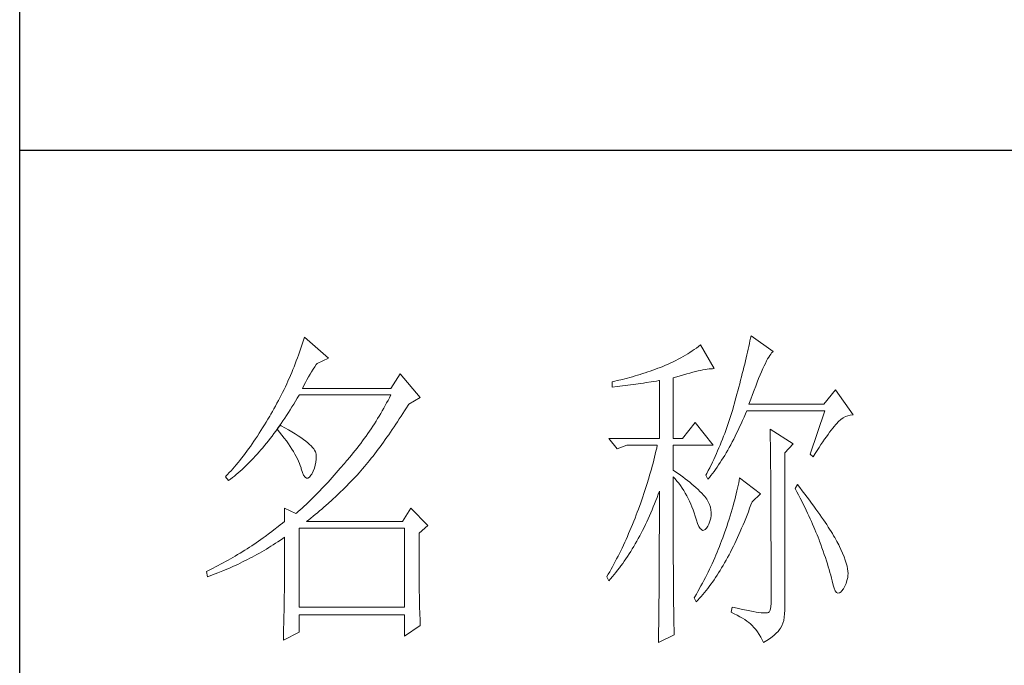
# Model space of a CAD drawing. Units: millimetres. Extents: x 11893 to 15993, y 25392 to 35193.
# Drawn here: x 15613 to 15758, y 33622 to 33717 of the extents above; entities that cross this region are included whole.
import ezdxf

# ---------------------------------------------------------------- set-up
doc = ezdxf.new("R2010")
doc.units = ezdxf.units.MM
doc.layers.add('轮廓线', color=7, linetype='Continuous', lineweight=25)

# ---------------------------------------------------------------- blocks, each defined once
blk = doc.blocks.new('文字')
at = {"layer": '轮廓线', "color": 7, "lineweight": 0}
for p, q in [((3761.8, 1345.91), (3761.66, 1345.47)), ((3761.94, 1346.36), (3761.8, 1345.91)), ((3762.08, 1346.8), (3761.94, 1346.36)), ((3765.65, 1343.69), (3762.08, 1346.8)), ((3827.76, 1345.83), (3827.67, 1345.42)), ((3827.84, 1346.23), (3827.76, 1345.83)), ((3827.92, 1346.62), (3827.84, 1346.23)), ((3828, 1347), (3827.92, 1346.62)), ((3831.26, 1344.66), (3828, 1347)), ((3761.51, 1345.03), (3761.2, 1344.15)), ((3761.66, 1345.47), (3761.51, 1345.03)), ((3818.65, 1344.33), (3818.31, 1344.12)), ((3818.98, 1344.53), (3818.65, 1344.33)), ((3819.3, 1344.75), (3818.98, 1344.53)), ((3819.62, 1344.96), (3819.3, 1344.75)), ((3819.93, 1345.18), (3819.62, 1344.96)), ((3820.24, 1345.41), (3819.93, 1345.18)), ((3820.54, 1345.64), (3820.24, 1345.41)), ((3822.56, 1342.14), (3820.54, 1345.64)), ((3827.48, 1344.59), (3827.38, 1344.16)), ((3827.58, 1345.01), (3827.48, 1344.59)), ((3827.67, 1345.42), (3827.58, 1345.01)), ((3830.9, 1344.28), (3831.03, 1344.45)), ((3831.03, 1344.45), (3831.16, 1344.58)), ((3831.16, 1344.58), (3831.26, 1344.66)), ((3760.88, 1343.28), (3760.72, 1342.85)), ((3761.05, 1343.71), (3760.88, 1343.28)), ((3761.2, 1344.15), (3761.05, 1343.71)), ((3763.83, 1342.75), (3763.94, 1342.91)), ((3763.94, 1342.91), (3765.65, 1343.69)), ((3816.14, 1342.98), (3815.75, 1342.81)), ((3816.52, 1343.16), (3816.14, 1342.98)), ((3816.89, 1343.34), (3816.52, 1343.16)), ((3817.25, 1343.53), (3816.89, 1343.34)), ((3817.61, 1343.72), (3817.25, 1343.53)), ((3817.96, 1343.92), (3817.61, 1343.72)), ((3818.31, 1344.12), (3817.96, 1343.92)), ((3827.17, 1343.27), (3827.06, 1342.82)), ((3827.28, 1343.72), (3827.17, 1343.27)), ((3827.38, 1344.16), (3827.28, 1343.72)), ((3829.93, 1342.55), (3830.11, 1342.92)), ((3830.11, 1342.92), (3830.28, 1343.27)), ((3830.28, 1343.27), (3830.45, 1343.57)), ((3830.45, 1343.57), (3830.6, 1343.84)), ((3830.6, 1343.84), (3830.75, 1344.08)), ((3830.75, 1344.08), (3830.9, 1344.28)), ((3760.2, 1341.57), (3760.02, 1341.14)), ((3760.38, 1341.99), (3760.2, 1341.57)), ((3760.55, 1342.42), (3760.38, 1341.99)), ((3760.72, 1342.85), (3760.55, 1342.42)), ((3762.91, 1341.31), (3763.14, 1341.69)), ((3763.14, 1341.69), (3763.37, 1342.05)), ((3763.37, 1342.05), (3763.6, 1342.41)), ((3763.6, 1342.41), (3763.83, 1342.75)), ((3812.38, 1341.53), (3812, 1341.41)), ((3812.75, 1341.66), (3812.38, 1341.53)), ((3813.13, 1341.79), (3812.75, 1341.66)), ((3813.5, 1341.92), (3813.13, 1341.79)), ((3813.88, 1342.05), (3813.5, 1341.92)), ((3814.25, 1342.19), (3813.88, 1342.05)), ((3814.63, 1342.33), (3814.25, 1342.19)), ((3814.97, 1342.47), (3814.63, 1342.33)), ((3815.36, 1342.64), (3814.97, 1342.47)), ((3815.75, 1342.81), (3815.36, 1342.64)), ((3818.5, 1341.37), (3818.96, 1341.49)), ((3818.96, 1341.49), (3819.39, 1341.61)), ((3819.39, 1341.61), (3819.8, 1341.71)), ((3819.8, 1341.71), (3820.19, 1341.8)), ((3820.19, 1341.8), (3820.56, 1341.88)), ((3820.56, 1341.88), (3820.9, 1341.95)), ((3820.9, 1341.95), (3821.23, 1342.01)), ((3821.23, 1342.01), (3821.54, 1342.05)), ((3821.54, 1342.05), (3821.82, 1342.09)), ((3821.82, 1342.09), (3822.09, 1342.11)), ((3822.09, 1342.11), (3822.33, 1342.13)), ((3822.33, 1342.13), (3822.56, 1342.14)), ((3826.83, 1341.88), (3826.71, 1341.4)), ((3826.95, 1342.35), (3826.83, 1341.88)), ((3827.06, 1342.82), (3826.95, 1342.35)), ((3829.34, 1341.22), (3829.54, 1341.69)), ((3829.54, 1341.69), (3829.74, 1342.14)), ((3829.74, 1342.14), (3829.93, 1342.55)), ((3759.65, 1340.3), (3759.46, 1339.88)), ((3760.02, 1341.14), (3759.65, 1340.3)), ((3761.99, 1339.67), (3762.22, 1340.09)), ((3762.22, 1340.09), (3762.45, 1340.51)), ((3762.45, 1340.51), (3762.68, 1340.92)), ((3762.68, 1340.92), (3762.91, 1341.31)), ((3776.22, 1341.36), (3774.83, 1339.22)), ((3779.18, 1337.86), (3776.22, 1341.36)), ((3807.5, 1340.2), (3807.48, 1340.19)), ((3807.48, 1340.19), (3807.48, 1339.41)), ((3807.87, 1340.28), (3807.5, 1340.2)), ((3808.24, 1340.37), (3807.87, 1340.28)), ((3809, 1340.55), (3808.24, 1340.37)), ((3809.37, 1340.65), (3809, 1340.55)), ((3809.75, 1340.75), (3809.37, 1340.65)), ((3810.12, 1340.85), (3809.75, 1340.75)), ((3810.5, 1340.95), (3810.12, 1340.85)), ((3810.87, 1341.06), (3810.5, 1340.95)), ((3811.25, 1341.18), (3810.87, 1341.06)), ((3811.63, 1341.29), (3811.25, 1341.18)), ((3812, 1341.41), (3811.63, 1341.29)), ((3811.74, 1339.96), (3812.12, 1340.01)), ((3812.12, 1340.01), (3812.5, 1340.07)), ((3812.5, 1340.07), (3813.26, 1340.19)), ((3813.26, 1340.19), (3813.64, 1340.25)), ((3813.64, 1340.25), (3814.02, 1340.31)), ((3814.02, 1340.31), (3814.39, 1340.37)), ((3814.39, 1340.37), (3814.47, 1340.39)), ((3814.47, 1340.39), (3814.47, 1331.83)), ((3816.49, 1340.78), (3817.03, 1340.94)), ((3816.49, 1331.83), (3816.49, 1340.78)), ((3817.03, 1340.94), (3817.54, 1341.1)), ((3817.54, 1341.1), (3818.03, 1341.24)), ((3818.03, 1341.24), (3818.5, 1341.37)), ((3826.46, 1340.42), (3826.33, 1339.91)), ((3826.59, 1340.91), (3826.46, 1340.42)), ((3826.71, 1341.4), (3826.59, 1340.91)), ((3828.68, 1339.57), (3828.9, 1340.15)), ((3828.9, 1340.15), (3829.12, 1340.7)), ((3829.12, 1340.7), (3829.34, 1341.22)), ((3758.86, 1338.64), (3758.66, 1338.24)), ((3759.07, 1339.06), (3758.86, 1338.64)), ((3759.27, 1339.47), (3759.07, 1339.06)), ((3759.46, 1339.88), (3759.27, 1339.47)), ((3761.77, 1339.22), (3761.99, 1339.67)), ((3774.83, 1339.22), (3761.77, 1339.22)), ((3807.48, 1339.41), (3808.26, 1339.5)), ((3808.26, 1339.5), (3809.43, 1339.64)), ((3809.43, 1339.64), (3809.82, 1339.69)), ((3809.82, 1339.69), (3810.59, 1339.79)), ((3810.59, 1339.79), (3810.97, 1339.85)), ((3810.97, 1339.85), (3811.36, 1339.9)), ((3811.36, 1339.9), (3811.74, 1339.96)), ((3826.05, 1338.88), (3825.91, 1338.35)), ((3826.19, 1339.4), (3826.05, 1338.88)), ((3826.33, 1339.91), (3826.19, 1339.4)), ((3828.2, 1338.3), (3828.44, 1338.95)), ((3828.44, 1338.95), (3828.68, 1339.57)), ((3840.44, 1339.03), (3838.73, 1336.89)), ((3843.08, 1335.33), (3840.44, 1339.03)), ((3758.24, 1337.42), (3758.02, 1337.02)), ((3758.45, 1337.83), (3758.24, 1337.42)), ((3758.66, 1338.24), (3758.45, 1337.83)), ((3760.5, 1336.91), (3760.76, 1337.34)), ((3760.76, 1337.34), (3761.02, 1337.78)), ((3761.02, 1337.78), (3761.29, 1338.22)), ((3761.29, 1338.22), (3761.3, 1338.25)), ((3761.3, 1338.25), (3774.83, 1338.25)), ((3774.21, 1337.07), (3774, 1336.68)), ((3774.42, 1337.46), (3774.21, 1337.07)), ((3774.63, 1337.85), (3774.42, 1337.46)), ((3774.83, 1338.25), (3774.63, 1337.85)), ((3777.47, 1336.89), (3779.18, 1337.86)), ((3825.67, 1337.47), (3825.55, 1337.02)), ((3825.76, 1337.81), (3825.67, 1337.47)), ((3825.91, 1338.35), (3825.76, 1337.81)), ((3827.69, 1336.89), (3827.95, 1337.61)), ((3827.95, 1337.61), (3828.2, 1338.3)), ((3757.35, 1335.82), (3757.12, 1335.43)), ((3757.58, 1336.22), (3757.35, 1335.82)), ((3757.8, 1336.62), (3757.58, 1336.22)), ((3758.02, 1337.02), (3757.8, 1336.62)), ((3759.44, 1335.23), (3759.7, 1335.64)), ((3759.7, 1335.64), (3759.97, 1336.06)), ((3759.97, 1336.06), (3760.23, 1336.48)), ((3760.23, 1336.48), (3760.5, 1336.91)), ((3773.56, 1335.9), (3773.34, 1335.52)), ((3773.78, 1336.29), (3773.56, 1335.9)), ((3774, 1336.68), (3773.78, 1336.29)), ((3776.61, 1335.52), (3776.87, 1335.93)), ((3776.87, 1335.93), (3777.13, 1336.35)), ((3777.13, 1336.35), (3777.4, 1336.77)), ((3777.4, 1336.77), (3777.47, 1336.89)), ((3825.15, 1335.67), (3825.02, 1335.22)), ((3825.29, 1336.12), (3825.15, 1335.67)), ((3825.42, 1336.57), (3825.29, 1336.12)), ((3825.55, 1337.02), (3825.42, 1336.57)), ((3827.18, 1335.46), (3827.38, 1335.92)), ((3827.38, 1335.92), (3838.88, 1335.92)), ((3838.73, 1336.89), (3827.69, 1336.89)), ((3838.88, 1335.92), (3836.7, 1329.5)), ((3756.43, 1334.26), (3756.17, 1333.83)), ((3756.69, 1334.69), (3756.43, 1334.26)), ((3756.95, 1335.14), (3756.69, 1334.69)), ((3757.12, 1335.43), (3756.95, 1335.14)), ((3758.64, 1334.04), (3758.91, 1334.43)), ((3758.91, 1334.43), (3759.17, 1334.83)), ((3759.17, 1334.83), (3759.44, 1335.23)), ((3772.65, 1334.39), (3772.41, 1334.01)), ((3772.88, 1334.76), (3772.65, 1334.39)), ((3773.11, 1335.14), (3772.88, 1334.76)), ((3773.34, 1335.52), (3773.11, 1335.14)), ((3775.56, 1333.92), (3775.82, 1334.31)), ((3775.82, 1334.31), (3776.08, 1334.71)), ((3776.08, 1334.71), (3776.35, 1335.11)), ((3776.35, 1335.11), (3776.61, 1335.52)), ((3819.76, 1334.17), (3817.89, 1331.83)), ((3822.4, 1330.86), (3819.76, 1334.17)), ((3824.73, 1334.34), (3824.58, 1333.9)), ((3824.87, 1334.78), (3824.73, 1334.34)), ((3825.02, 1335.22), (3824.87, 1334.78)), ((3826.53, 1334), (3826.75, 1334.48)), ((3826.75, 1334.48), (3826.97, 1334.96)), ((3826.97, 1334.96), (3827.18, 1335.46)), ((3840.59, 1333.97), (3840.93, 1334.32)), ((3840.93, 1334.32), (3841.27, 1334.61)), ((3841.27, 1334.61), (3841.61, 1334.86)), ((3841.61, 1334.86), (3841.95, 1335.05)), ((3841.95, 1335.05), (3842.29, 1335.19)), ((3842.29, 1335.19), (3842.63, 1335.29)), ((3842.63, 1335.29), (3842.97, 1335.33)), ((3842.97, 1335.33), (3843.08, 1335.33)), ((3755.65, 1332.99), (3755.39, 1332.59)), ((3755.91, 1333.41), (3755.65, 1332.99)), ((3756.17, 1333.83), (3755.91, 1333.41)), ((3757.56, 1332.54), (3757.83, 1332.91)), ((3757.83, 1332.91), (3758.04, 1333.19)), ((3758.04, 1333.19), (3758.09, 1333.26)), ((3758.04, 1333.19), (3758.41, 1332.75)), ((3758.5, 1333.78), (3758.09, 1333.26)), ((3758.09, 1333.26), (3758.1, 1333.28)), ((3758.1, 1333.28), (3758.37, 1333.66)), ((3758.37, 1333.66), (3758.64, 1334.04)), ((3758.41, 1332.75), (3758.76, 1332.31)), ((3758.62, 1333.71), (3758.5, 1333.78)), ((3759.2, 1333.4), (3758.62, 1333.71)), ((3759.74, 1333.1), (3759.2, 1333.4)), ((3760.24, 1332.8), (3759.74, 1333.1)), ((3760.71, 1332.51), (3760.24, 1332.8)), ((3771.68, 1332.9), (3771.43, 1332.54)), ((3771.92, 1333.27), (3771.68, 1332.9)), ((3772.17, 1333.64), (3771.92, 1333.27)), ((3772.41, 1334.01), (3772.17, 1333.64)), ((3774.52, 1332.39), (3774.78, 1332.77)), ((3774.78, 1332.77), (3775.04, 1333.14)), ((3775.04, 1333.14), (3775.3, 1333.53)), ((3775.3, 1333.53), (3775.56, 1333.92)), ((3824.27, 1333.02), (3824.11, 1332.58)), ((3824.43, 1333.46), (3824.27, 1333.02)), ((3824.58, 1333.9), (3824.43, 1333.46)), ((3825.87, 1332.61), (3826.09, 1333.07)), ((3826.09, 1333.07), (3826.31, 1333.53)), ((3826.31, 1333.53), (3826.53, 1334)), ((3830.8, 1333.19), (3830.8, 1333.02)), ((3834.22, 1331.06), (3830.8, 1333.19)), ((3830.8, 1333.02), (3830.81, 1332.83)), ((3830.81, 1332.83), (3830.81, 1332.64)), ((3839.36, 1332.43), (3839.6, 1332.75)), ((3839.6, 1332.75), (3839.84, 1333.06)), ((3839.84, 1333.06), (3840.06, 1333.35)), ((3840.06, 1333.35), (3840.29, 1333.62)), ((3840.29, 1333.62), (3840.5, 1333.87)), ((3840.5, 1333.87), (3840.59, 1333.97)), ((3754.61, 1331.41), (3754.36, 1331.03)), ((3754.87, 1331.79), (3754.61, 1331.41)), ((3755.13, 1332.18), (3754.87, 1331.79)), ((3755.39, 1332.59), (3755.13, 1332.18)), ((3756.47, 1331.14), (3756.75, 1331.48)), ((3756.75, 1331.48), (3757.02, 1331.83)), ((3757.02, 1331.83), (3757.29, 1332.18)), ((3757.29, 1332.18), (3757.56, 1332.54)), ((3758.76, 1332.31), (3759.09, 1331.88)), ((3759.09, 1331.88), (3759.41, 1331.46)), ((3759.41, 1331.46), (3759.7, 1331.06)), ((3761.15, 1332.23), (3760.71, 1332.51)), ((3761.56, 1331.97), (3761.15, 1332.23)), ((3761.93, 1331.7), (3761.56, 1331.97)), ((3762.26, 1331.44), (3761.93, 1331.7)), ((3762.57, 1331.2), (3762.26, 1331.44)), ((3770.65, 1331.46), (3770.38, 1331.1)), ((3770.91, 1331.81), (3770.65, 1331.46)), ((3771.17, 1332.18), (3770.91, 1331.81)), ((3771.43, 1332.54), (3771.17, 1332.18)), ((3773.48, 1330.94), (3773.74, 1331.3)), ((3773.74, 1331.3), (3774, 1331.66)), ((3774, 1331.66), (3774.26, 1332.02)), ((3774.26, 1332.02), (3774.52, 1332.39)), ((3807.01, 1331.83), (3808.25, 1330.28)), ((3807.01, 1331.83), (3814.47, 1331.83)), ((3816.49, 1331.83), (3817.89, 1331.83)), ((3823.6, 1331.29), (3823.43, 1330.86)), ((3823.78, 1331.72), (3823.6, 1331.29)), ((3823.94, 1332.15), (3823.78, 1331.72)), ((3824.11, 1332.58), (3823.94, 1332.15)), ((3824.99, 1330.91), (3825.22, 1331.32)), ((3825.22, 1331.32), (3825.44, 1331.74)), ((3825.44, 1331.74), (3825.66, 1332.18)), ((3825.66, 1332.18), (3825.87, 1332.61)), ((3830.81, 1332.64), (3830.82, 1332.43)), ((3830.82, 1332.43), (3830.82, 1332.2)), ((3830.82, 1332.2), (3830.83, 1331.97)), ((3830.83, 1331.97), (3830.84, 1331.72)), ((3830.84, 1331.72), (3830.84, 1331.47)), ((3830.84, 1331.47), (3830.85, 1331.2)), ((3838.32, 1330.92), (3838.59, 1331.33)), ((3838.59, 1331.33), (3838.85, 1331.71)), ((3838.85, 1331.71), (3839.11, 1332.08)), ((3839.11, 1332.08), (3839.36, 1332.43)), ((3753.58, 1329.94), (3753.32, 1329.59)), ((3753.84, 1330.3), (3753.58, 1329.94)), ((3754.1, 1330.66), (3753.84, 1330.3)), ((3754.36, 1331.03), (3754.1, 1330.66)), ((3755.1, 1329.53), (3755.38, 1329.84)), ((3755.38, 1329.84), (3755.65, 1330.15)), ((3755.65, 1330.15), (3755.93, 1330.47)), ((3755.93, 1330.47), (3756.2, 1330.8)), ((3756.2, 1330.8), (3756.47, 1331.14)), ((3759.7, 1331.06), (3759.97, 1330.66)), ((3759.97, 1330.66), (3760.23, 1330.27)), ((3760.23, 1330.27), (3760.46, 1329.89)), ((3760.46, 1329.89), (3760.68, 1329.52)), ((3762.84, 1330.96), (3762.57, 1331.2)), ((3763.07, 1330.73), (3762.84, 1330.96)), ((3763.28, 1330.5), (3763.07, 1330.73)), ((3763.45, 1330.28), (3763.28, 1330.5)), ((3763.58, 1330.08), (3763.45, 1330.28)), ((3763.69, 1329.88), (3763.58, 1330.08)), ((3763.75, 1329.69), (3763.69, 1329.88)), ((3769.56, 1330.05), (3769.28, 1329.7)), ((3769.84, 1330.4), (3769.56, 1330.05)), ((3770.11, 1330.75), (3769.84, 1330.4)), ((3770.38, 1331.1), (3770.11, 1330.75)), ((3772.45, 1329.58), (3772.71, 1329.91)), ((3772.71, 1329.91), (3772.97, 1330.25)), ((3772.97, 1330.25), (3773.23, 1330.59)), ((3773.23, 1330.59), (3773.48, 1330.94)), ((3808.25, 1330.28), (3809.65, 1330.86)), ((3809.65, 1330.86), (3814.16, 1330.86)), ((3813.96, 1329.97), (3813.86, 1329.53)), ((3814.07, 1330.42), (3813.96, 1329.97)), ((3814.16, 1330.86), (3814.07, 1330.42)), ((3816.49, 1327.17), (3816.49, 1330.86)), ((3816.49, 1330.86), (3822.4, 1330.86)), ((3823.06, 1330.01), (3822.88, 1329.59)), ((3823.25, 1330.43), (3823.06, 1330.01)), ((3823.43, 1330.86), (3823.25, 1330.43)), ((3824.33, 1329.72), (3824.55, 1330.1)), ((3824.55, 1330.1), (3824.77, 1330.5)), ((3824.77, 1330.5), (3824.99, 1330.91)), ((3830.85, 1331.2), (3830.85, 1330.92)), ((3830.85, 1330.92), (3830.86, 1330.62)), ((3830.86, 1330.62), (3830.86, 1330.32)), ((3830.86, 1330.32), (3830.86, 1330)), ((3830.86, 1330), (3830.87, 1329.67)), ((3832.98, 1329.69), (3834.22, 1331.06)), ((3837.47, 1329.59), (3837.76, 1330.06)), ((3837.76, 1330.06), (3838.04, 1330.5)), ((3838.04, 1330.5), (3838.32, 1330.92)), ((3752.54, 1328.59), (3752.28, 1328.27)), ((3752.8, 1328.92), (3752.54, 1328.59)), ((3753.06, 1329.25), (3752.8, 1328.92)), ((3753.32, 1329.59), (3753.06, 1329.25)), ((3753.71, 1328.07), (3753.99, 1328.35)), ((3753.99, 1328.35), (3754.27, 1328.63)), ((3754.27, 1328.63), (3754.55, 1328.92)), ((3754.55, 1328.92), (3754.82, 1329.22)), ((3754.82, 1329.22), (3755.1, 1329.53)), ((3760.68, 1329.52), (3760.88, 1329.16)), ((3760.88, 1329.16), (3761.06, 1328.81)), ((3761.06, 1328.81), (3761.21, 1328.47)), ((3761.21, 1328.47), (3761.35, 1328.14)), ((3763.79, 1329.5), (3763.75, 1329.69)), ((3763.77, 1328.32), (3763.81, 1328.77)), ((3763.81, 1329.24), (3763.79, 1329.5)), ((3763.81, 1328.77), (3763.81, 1329.24)), ((3768.3, 1328.53), (3767.99, 1328.16)), ((3768.42, 1328.67), (3768.3, 1328.53)), ((3768.71, 1329.01), (3768.42, 1328.67)), ((3769, 1329.35), (3768.71, 1329.01)), ((3769.28, 1329.7), (3769, 1329.35)), ((3771.43, 1328.28), (3771.69, 1328.6)), ((3771.69, 1328.6), (3771.94, 1328.92)), ((3771.94, 1328.92), (3772.2, 1329.24)), ((3772.2, 1329.24), (3772.45, 1329.58)), ((3813.64, 1328.64), (3813.53, 1328.19)), ((3813.75, 1329.09), (3813.64, 1328.64)), ((3813.86, 1329.53), (3813.75, 1329.09)), ((3822.49, 1328.74), (3822.3, 1328.33)), ((3822.69, 1329.16), (3822.49, 1328.74)), ((3822.88, 1329.59), (3822.69, 1329.16)), ((3823.43, 1328.26), (3823.66, 1328.61)), ((3823.66, 1328.61), (3823.88, 1328.97)), ((3823.88, 1328.97), (3824.11, 1329.34)), ((3824.11, 1329.34), (3824.33, 1329.72)), ((3830.87, 1329.67), (3830.87, 1329.33)), ((3830.87, 1329.33), (3830.88, 1328.98)), ((3830.88, 1328.98), (3830.88, 1328.62)), ((3830.88, 1328.62), (3830.88, 1328.24)), ((3832.98, 1306.56), (3832.98, 1329.69)), ((3836.7, 1329.5), (3837.17, 1329.11)), ((3837.17, 1329.11), (3837.47, 1329.59)), ((3751.25, 1327.07), (3750.99, 1326.79)), ((3751.51, 1327.36), (3751.25, 1327.07)), ((3751.76, 1327.66), (3751.51, 1327.36)), ((3752.02, 1327.96), (3751.76, 1327.66)), ((3752.28, 1328.27), (3752.02, 1327.96)), ((3752.31, 1326.76), (3752.59, 1327.01)), ((3752.59, 1327.01), (3752.87, 1327.26)), ((3752.87, 1327.26), (3753.15, 1327.52)), ((3753.15, 1327.52), (3753.43, 1327.79)), ((3753.43, 1327.79), (3753.71, 1328.07)), ((3761.35, 1328.14), (3761.47, 1327.82)), ((3761.47, 1327.82), (3761.57, 1327.51)), ((3761.57, 1327.51), (3761.61, 1327.36)), ((3761.61, 1327.36), (3761.78, 1326.81)), ((3763.16, 1326.58), (3763.38, 1327)), ((3763.38, 1327), (3763.55, 1327.43)), ((3763.55, 1327.43), (3763.68, 1327.87)), ((3763.68, 1327.87), (3763.77, 1328.32)), ((3767.07, 1327.08), (3766.77, 1326.74)), ((3767.37, 1327.44), (3767.07, 1327.08)), ((3767.99, 1328.16), (3767.37, 1327.44)), ((3770.16, 1326.78), (3770.42, 1327.07)), ((3770.42, 1327.07), (3770.67, 1327.36)), ((3770.67, 1327.36), (3770.92, 1327.67)), ((3770.92, 1327.67), (3771.18, 1327.97)), ((3771.18, 1327.97), (3771.43, 1328.28)), ((3813.29, 1327.3), (3813.16, 1326.85)), ((3813.41, 1327.75), (3813.29, 1327.3)), ((3813.53, 1328.19), (3813.41, 1327.75)), ((3816.87, 1326.92), (3816.49, 1327.17)), ((3817.23, 1326.66), (3816.87, 1326.92)), ((3821.68, 1327.08), (3821.46, 1326.67)), ((3821.89, 1327.5), (3821.68, 1327.08)), ((3822.3, 1328.33), (3821.89, 1327.5)), ((3822.31, 1326.66), (3822.53, 1326.96)), ((3822.53, 1326.96), (3822.76, 1327.27)), ((3822.76, 1327.27), (3822.99, 1327.59)), ((3822.99, 1327.59), (3823.21, 1327.93)), ((3823.21, 1327.93), (3823.43, 1328.26)), ((3830.88, 1328.24), (3830.89, 1327.85)), ((3830.89, 1327.85), (3830.89, 1327.46)), ((3830.89, 1327.46), (3830.9, 1327.04)), ((3830.9, 1327.04), (3830.9, 1326.62)), ((3750.47, 1326.25), (3750.42, 1326.19)), ((3750.42, 1326.19), (3750.88, 1325.61)), ((3750.73, 1326.51), (3750.47, 1326.25)), ((3750.99, 1326.79), (3750.73, 1326.51)), ((3750.88, 1325.61), (3751.17, 1325.83)), ((3751.17, 1325.83), (3751.45, 1326.05)), ((3751.45, 1326.05), (3751.74, 1326.28)), ((3751.74, 1326.28), (3752.02, 1326.52)), ((3752.02, 1326.52), (3752.31, 1326.76)), ((3761.78, 1326.81), (3761.96, 1326.39)), ((3761.96, 1326.39), (3762.16, 1326.12)), ((3762.16, 1326.12), (3762.36, 1325.98)), ((3762.36, 1325.98), (3762.57, 1325.98)), ((3762.57, 1325.98), (3762.8, 1326.11)), ((3762.8, 1326.11), (3763.04, 1326.39)), ((3763.04, 1326.39), (3763.16, 1326.58)), ((3765.86, 1325.72), (3765.56, 1325.39)), ((3766.16, 1326.05), (3765.86, 1325.72)), ((3766.46, 1326.39), (3766.16, 1326.05)), ((3766.77, 1326.74), (3766.46, 1326.39)), ((3768.64, 1325.16), (3768.94, 1325.47)), ((3768.94, 1325.47), (3769.54, 1326.11)), ((3769.54, 1326.11), (3769.84, 1326.43)), ((3769.84, 1326.43), (3770.14, 1326.75)), ((3770.14, 1326.75), (3770.16, 1326.78)), ((3812.9, 1325.95), (3812.62, 1325.05)), ((3813.03, 1326.4), (3812.9, 1325.95)), ((3813.16, 1326.85), (3813.03, 1326.4)), ((3816.49, 1323.15), (3816.49, 1326.19)), ((3816.49, 1326.19), (3816.78, 1325.88)), ((3816.78, 1325.88), (3817.06, 1325.55)), ((3817.06, 1325.55), (3817.32, 1325.22)), ((3817.59, 1326.41), (3817.23, 1326.66)), ((3817.94, 1326.15), (3817.59, 1326.41)), ((3818.28, 1325.89), (3817.94, 1326.15)), ((3818.62, 1325.63), (3818.28, 1325.89)), ((3818.94, 1325.37), (3818.62, 1325.63)), ((3821.46, 1326.67), (3821.31, 1326.39)), ((3821.31, 1326.39), (3821.62, 1325.81)), ((3821.62, 1325.81), (3821.85, 1326.08)), ((3821.85, 1326.08), (3822.08, 1326.36)), ((3822.08, 1326.36), (3822.31, 1326.66)), ((3826.23, 1325.64), (3826.17, 1325.27)), ((3826.29, 1326), (3826.23, 1325.64)), ((3829.4, 1323.67), (3826.29, 1326)), ((3830.9, 1326.62), (3830.9, 1326.18)), ((3830.9, 1326.18), (3830.91, 1325.74)), ((3830.91, 1325.74), (3830.91, 1325.28)), ((3764.37, 1324.12), (3764.07, 1323.82)), ((3764.66, 1324.43), (3764.37, 1324.12)), ((3764.96, 1324.75), (3764.66, 1324.43)), ((3765.26, 1325.07), (3764.96, 1324.75)), ((3765.56, 1325.39), (3765.26, 1325.07)), ((3767.42, 1323.95), (3767.72, 1324.25)), ((3767.72, 1324.25), (3768.33, 1324.85)), ((3768.33, 1324.85), (3768.64, 1325.16)), ((3812.33, 1324.14), (3812.18, 1323.69)), ((3812.48, 1324.59), (3812.33, 1324.14)), ((3812.62, 1325.05), (3812.48, 1324.59)), ((3814.3, 1323.59), (3814.47, 1324.06)), ((3814.47, 1324.06), (3814.47, 1322.65)), ((3817.32, 1325.22), (3817.58, 1324.87)), ((3817.58, 1324.87), (3817.82, 1324.51)), ((3817.82, 1324.51), (3818.06, 1324.15)), ((3818.06, 1324.15), (3818.28, 1323.77)), ((3819.26, 1325.1), (3818.94, 1325.37)), ((3819.57, 1324.84), (3819.26, 1325.1)), ((3819.87, 1324.57), (3819.57, 1324.84)), ((3820.17, 1324.3), (3819.87, 1324.57)), ((3820.45, 1324.02), (3820.17, 1324.3)), ((3820.73, 1323.75), (3820.45, 1324.02)), ((3825.92, 1324.08), (3825.82, 1323.66)), ((3826.01, 1324.48), (3825.92, 1324.08)), ((3826.09, 1324.88), (3826.01, 1324.48)), ((3826.17, 1325.27), (3826.09, 1324.88)), ((3830.91, 1325.28), (3830.91, 1324.81)), ((3830.91, 1324.81), (3830.92, 1324.32)), ((3830.92, 1324.32), (3830.92, 1323.83)), ((3834.84, 1325.03), (3834.53, 1324.44)), ((3834.53, 1324.44), (3834.78, 1323.97)), ((3835.19, 1324.58), (3834.84, 1325.03)), ((3835.56, 1324.09), (3835.19, 1324.58)), ((3835.92, 1323.62), (3835.56, 1324.09)), ((3763.19, 1322.94), (3762.61, 1322.37)), ((3763.48, 1323.23), (3763.19, 1322.94)), ((3763.78, 1323.52), (3763.48, 1323.23)), ((3764.07, 1323.82), (3763.78, 1323.52)), ((3765.56, 1322.22), (3766.18, 1322.78)), ((3766.18, 1322.78), (3766.81, 1323.36)), ((3766.81, 1323.36), (3767.11, 1323.65)), ((3767.11, 1323.65), (3767.42, 1323.95)), ((3811.87, 1322.78), (3811.71, 1322.32)), ((3812.03, 1323.23), (3811.87, 1322.78)), ((3812.18, 1323.69), (3812.03, 1323.23)), ((3813.76, 1322.19), (3813.94, 1322.65)), ((3813.94, 1322.65), (3814.13, 1323.12)), ((3814.13, 1323.12), (3814.3, 1323.59)), ((3814.47, 1322.65), (3814.47, 1321.96)), ((3816.5, 1322.47), (3816.49, 1323.15)), ((3818.28, 1323.77), (3818.5, 1323.38)), ((3818.5, 1323.38), (3818.71, 1322.98)), ((3818.71, 1322.98), (3818.91, 1322.57)), ((3818.91, 1322.57), (3819.1, 1322.15)), ((3821, 1323.47), (3820.73, 1323.75)), ((3821.19, 1323.25), (3821, 1323.47)), ((3821.46, 1322.87), (3821.19, 1323.25)), ((3821.68, 1322.49), (3821.46, 1322.87)), ((3825.6, 1322.79), (3825.48, 1322.34)), ((3825.72, 1323.23), (3825.6, 1322.79)), ((3825.82, 1323.66), (3825.72, 1323.23)), ((3828.15, 1322.5), (3829.4, 1323.67)), ((3830.92, 1323.83), (3830.92, 1323.32)), ((3830.92, 1323.32), (3830.92, 1322.81)), ((3830.92, 1322.81), (3830.93, 1322.28)), ((3834.78, 1323.97), (3835.02, 1323.5)), ((3835.02, 1323.5), (3835.25, 1323.03)), ((3835.25, 1323.03), (3835.48, 1322.57)), ((3835.48, 1322.57), (3835.7, 1322.12)), ((3836.61, 1322.7), (3835.92, 1323.62)), ((3836.94, 1322.26), (3836.61, 1322.7)), ((3759.12, 1321.53), (3759.12, 1319.58)), ((3760.83, 1320.75), (3759.12, 1321.53)), ((3761.46, 1321.3), (3761.17, 1321.05)), ((3761.74, 1321.56), (3761.46, 1321.3)), ((3762.03, 1321.83), (3761.74, 1321.56)), ((3762.32, 1322.1), (3762.03, 1321.83)), ((3762.61, 1322.37), (3762.32, 1322.1)), ((3763.99, 1320.86), (3764.31, 1321.13)), ((3764.31, 1321.13), (3764.62, 1321.4)), ((3764.62, 1321.4), (3764.94, 1321.67)), ((3764.94, 1321.67), (3765.56, 1322.22)), ((3777.78, 1321.53), (3776.54, 1319.58)), ((3780.27, 1319), (3777.78, 1321.53)), ((3811.37, 1321.4), (3811.2, 1320.95)), ((3811.71, 1322.32), (3811.37, 1321.4)), ((3813.19, 1320.83), (3813.39, 1321.28)), ((3813.39, 1321.28), (3813.57, 1321.73)), ((3813.57, 1321.73), (3813.76, 1322.19)), ((3814.47, 1321.96), (3814.47, 1319.3)), ((3816.5, 1321.13), (3816.5, 1322.47)), ((3816.5, 1320.48), (3816.5, 1321.13)), ((3819.1, 1322.15), (3819.28, 1321.73)), ((3819.28, 1321.73), (3819.45, 1321.29)), ((3819.45, 1321.29), (3819.61, 1320.84)), ((3821.86, 1322.1), (3821.68, 1322.49)), ((3821.99, 1321.71), (3821.86, 1322.1)), ((3822.07, 1321.31), (3821.99, 1321.71)), ((3822.11, 1320.9), (3822.07, 1321.31)), ((3825.21, 1321.4), (3825.07, 1320.91)), ((3825.35, 1321.87), (3825.21, 1321.4)), ((3825.48, 1322.34), (3825.35, 1321.87)), ((3827.6, 1321.01), (3827.79, 1321.52)), ((3827.79, 1321.52), (3827.98, 1322.03)), ((3827.98, 1322.03), (3828.15, 1322.5)), ((3830.93, 1322.28), (3830.93, 1321.73)), ((3830.93, 1321.73), (3830.93, 1321.18)), ((3830.93, 1321.18), (3830.93, 1320.61)), ((3835.7, 1322.12), (3835.92, 1321.68)), ((3835.92, 1321.68), (3836.13, 1321.24)), ((3836.13, 1321.24), (3836.33, 1320.81)), ((3837.25, 1321.83), (3836.94, 1322.26)), ((3837.56, 1321.41), (3837.25, 1321.83)), ((3837.85, 1321), (3837.56, 1321.41)), ((3760.89, 1320.8), (3760.83, 1320.75)), ((3761.17, 1321.05), (3760.89, 1320.8)), ((3762.39, 1319.58), (3762.71, 1319.83)), ((3762.71, 1319.83), (3763.03, 1320.08)), ((3763.03, 1320.08), (3763.35, 1320.34)), ((3763.35, 1320.34), (3763.67, 1320.6)), ((3763.67, 1320.6), (3763.99, 1320.86)), ((3810.87, 1320.08), (3810.68, 1319.61)), ((3811.05, 1320.55), (3810.87, 1320.08)), ((3811.2, 1320.95), (3811.05, 1320.55)), ((3812.6, 1319.53), (3812.81, 1319.96)), ((3812.81, 1319.96), (3813, 1320.39)), ((3813, 1320.39), (3813.19, 1320.83)), ((3816.5, 1319.21), (3816.5, 1320.48)), ((3819.61, 1320.84), (3819.75, 1320.38)), ((3819.75, 1320.38), (3819.76, 1320.36)), ((3819.76, 1320.36), (3819.93, 1319.76)), ((3819.93, 1319.76), (3820.11, 1319.26)), ((3821.78, 1319.19), (3821.93, 1319.63)), ((3821.93, 1319.63), (3822.04, 1320.06)), ((3822.04, 1320.06), (3822.1, 1320.48)), ((3822.1, 1320.48), (3822.11, 1320.9)), ((3824.75, 1319.9), (3824.58, 1319.38)), ((3824.91, 1320.41), (3824.75, 1319.9)), ((3825.07, 1320.91), (3824.91, 1320.41)), ((3827.01, 1319.54), (3827.21, 1320.02)), ((3827.21, 1320.02), (3827.41, 1320.51)), ((3827.41, 1320.51), (3827.6, 1321.01)), ((3830.93, 1320.61), (3830.93, 1320.04)), ((3830.93, 1320.04), (3830.94, 1319.45)), ((3836.33, 1320.81), (3836.53, 1320.39)), ((3836.53, 1320.39), (3836.72, 1319.97)), ((3836.72, 1319.97), (3836.91, 1319.56)), ((3838.14, 1320.6), (3837.85, 1321)), ((3838.41, 1320.21), (3838.14, 1320.6)), ((3838.67, 1319.83), (3838.41, 1320.21)), ((3838.92, 1319.46), (3838.67, 1319.83)), ((3757.57, 1318.33), (3757.25, 1318.09)), ((3758.2, 1318.83), (3757.57, 1318.33)), ((3758.51, 1319.08), (3758.2, 1318.83)), ((3758.82, 1319.33), (3758.51, 1319.08)), ((3759.12, 1319.58), (3758.82, 1319.33)), ((3761.3, 1306.95), (3761.3, 1318.61)), ((3761.3, 1318.61), (3776.85, 1318.61)), ((3776.54, 1319.58), (3762.39, 1319.58)), ((3776.85, 1318.61), (3776.85, 1306.95)), ((3779.03, 1317.83), (3780.27, 1319)), ((3810.12, 1318.25), (3809.93, 1317.8)), ((3810.31, 1318.7), (3810.12, 1318.25)), ((3810.5, 1319.15), (3810.31, 1318.7)), ((3810.68, 1319.61), (3810.5, 1319.15)), ((3811.78, 1317.86), (3811.99, 1318.27)), ((3811.99, 1318.27), (3812.2, 1318.69)), ((3812.2, 1318.69), (3812.4, 1319.11)), ((3812.4, 1319.11), (3812.6, 1319.53)), ((3814.47, 1319.3), (3814.47, 1318.66)), ((3814.47, 1318.66), (3814.47, 1318.03)), ((3816.5, 1318.59), (3816.5, 1319.21)), ((3816.5, 1317.97), (3816.5, 1318.59)), ((3820.11, 1319.26), (3820.29, 1318.86)), ((3820.29, 1318.86), (3820.48, 1318.56)), ((3820.48, 1318.56), (3820.66, 1318.37)), ((3820.66, 1318.37), (3820.85, 1318.27)), ((3820.85, 1318.27), (3821.04, 1318.28)), ((3821.04, 1318.28), (3821.24, 1318.38)), ((3821.24, 1318.38), (3821.43, 1318.59)), ((3821.43, 1318.59), (3821.63, 1318.9)), ((3821.63, 1318.9), (3821.78, 1319.19)), ((3824.21, 1318.3), (3824.11, 1318.03)), ((3824.4, 1318.85), (3824.21, 1318.3)), ((3824.58, 1319.38), (3824.4, 1318.85)), ((3826.41, 1318.12), (3826.61, 1318.59)), ((3826.61, 1318.59), (3826.82, 1319.06)), ((3826.82, 1319.06), (3827.01, 1319.54)), ((3830.94, 1319.45), (3830.94, 1318.85)), ((3830.94, 1318.85), (3830.94, 1318.23)), ((3830.94, 1318.23), (3830.94, 1317.61)), ((3836.91, 1319.56), (3837.09, 1319.16)), ((3837.09, 1319.16), (3837.26, 1318.76)), ((3837.26, 1318.76), (3837.42, 1318.37)), ((3837.42, 1318.37), (3837.58, 1317.99)), ((3839.16, 1319.11), (3838.92, 1319.46)), ((3839.38, 1318.76), (3839.16, 1319.11)), ((3839.6, 1318.43), (3839.38, 1318.76)), ((3839.81, 1318.1), (3839.6, 1318.43)), ((3755.63, 1316.91), (3755.3, 1316.68)), ((3755.96, 1317.14), (3755.63, 1316.91)), ((3756.29, 1317.37), (3755.96, 1317.14)), ((3756.93, 1317.85), (3756.29, 1317.37)), ((3757.25, 1318.09), (3756.93, 1317.85)), ((3758.16, 1316.59), (3758.83, 1317.04)), ((3758.83, 1317.04), (3759.12, 1317.25)), ((3759.12, 1317.25), (3759.12, 1311.03)), ((3779.03, 1310.04), (3779.03, 1317.83)), ((3809.55, 1316.93), (3809.35, 1316.5)), ((3809.74, 1317.36), (3809.55, 1316.93)), ((3809.93, 1317.8), (3809.74, 1317.36)), ((3811.13, 1316.67), (3811.35, 1317.06)), ((3811.35, 1317.06), (3811.57, 1317.46)), ((3811.57, 1317.46), (3811.78, 1317.86)), ((3814.47, 1318.03), (3814.46, 1317.41)), ((3814.46, 1317.41), (3814.46, 1316.8)), ((3814.46, 1316.8), (3814.46, 1316.2)), ((3816.51, 1317.37), (3816.5, 1317.97)), ((3816.51, 1316.78), (3816.51, 1317.37)), ((3816.51, 1316.2), (3816.51, 1316.78)), ((3823.65, 1316.73), (3823.49, 1316.31)), ((3823.81, 1317.16), (3823.65, 1316.73)), ((3823.96, 1317.6), (3823.81, 1317.16)), ((3824.11, 1318.03), (3823.96, 1317.6)), ((3825.59, 1316.33), (3825.8, 1316.77)), ((3825.8, 1316.77), (3826.01, 1317.21)), ((3826.01, 1317.21), (3826.21, 1317.66)), ((3826.21, 1317.66), (3826.41, 1318.12)), ((3830.94, 1317.61), (3830.94, 1316.97)), ((3830.94, 1316.97), (3830.95, 1316.32)), ((3837.58, 1317.99), (3837.74, 1317.61)), ((3837.74, 1317.61), (3837.88, 1317.24)), ((3837.88, 1317.24), (3838.03, 1316.88)), ((3838.03, 1316.88), (3838.1, 1316.67)), ((3840, 1317.79), (3839.81, 1318.1)), ((3840.19, 1317.48), (3840, 1317.79)), ((3840.36, 1317.19), (3840.19, 1317.48)), ((3840.52, 1316.91), (3840.36, 1317.19)), ((3840.67, 1316.64), (3840.52, 1316.91)), ((3753.27, 1315.34), (3752.57, 1314.9)), ((3753.61, 1315.55), (3753.27, 1315.34)), ((3753.96, 1315.77), (3753.61, 1315.55)), ((3754.29, 1315.99), (3753.96, 1315.77)), ((3754.97, 1316.45), (3754.29, 1315.99)), ((3755.3, 1316.68), (3754.97, 1316.45)), ((3755.77, 1315.11), (3756.46, 1315.51)), ((3756.46, 1315.51), (3756.8, 1315.72)), ((3756.8, 1315.72), (3757.14, 1315.94)), ((3757.14, 1315.94), (3757.48, 1316.15)), ((3757.48, 1316.15), (3757.82, 1316.37)), ((3757.82, 1316.37), (3758.16, 1316.59)), ((3808.96, 1315.66), (3808.76, 1315.25)), ((3809.16, 1316.08), (3808.96, 1315.66)), ((3809.35, 1316.5), (3809.16, 1316.08)), ((3810.23, 1315.16), (3810.46, 1315.53)), ((3810.46, 1315.53), (3810.69, 1315.9)), ((3810.69, 1315.9), (3810.91, 1316.29)), ((3810.91, 1316.29), (3811.13, 1316.67)), ((3814.46, 1316.2), (3814.46, 1315.61)), ((3814.46, 1315.61), (3814.46, 1315.03)), ((3816.51, 1315.63), (3816.51, 1316.2)), ((3816.51, 1315.07), (3816.51, 1315.63)), ((3823.16, 1315.46), (3822.99, 1315.03)), ((3823.33, 1315.88), (3823.16, 1315.46)), ((3823.49, 1316.31), (3823.33, 1315.88)), ((3824.96, 1315.07), (3825.18, 1315.48)), ((3825.18, 1315.48), (3825.39, 1315.91)), ((3825.39, 1315.91), (3825.59, 1316.33)), ((3830.95, 1316.32), (3830.95, 1314.99)), ((3838.1, 1316.67), (3838.29, 1316.16)), ((3838.29, 1316.16), (3838.47, 1315.67)), ((3838.47, 1315.67), (3838.65, 1315.19)), ((3840.81, 1316.38), (3840.67, 1316.64)), ((3840.94, 1316.13), (3840.81, 1316.38)), ((3841.06, 1315.89), (3840.94, 1316.13)), ((3841.26, 1315.46), (3841.06, 1315.89)), ((3841.51, 1314.9), (3841.26, 1315.46)), ((3750.8, 1313.86), (3750.44, 1313.66)), ((3751.16, 1314.07), (3750.8, 1313.86)), ((3751.52, 1314.27), (3751.16, 1314.07)), ((3751.87, 1314.48), (3751.52, 1314.27)), ((3752.22, 1314.69), (3751.87, 1314.48)), ((3752.57, 1314.9), (3752.22, 1314.69)), ((3752.95, 1313.6), (3753.66, 1313.95)), ((3753.66, 1313.95), (3754.02, 1314.14)), ((3754.02, 1314.14), (3754.37, 1314.33)), ((3754.37, 1314.33), (3754.72, 1314.52)), ((3754.72, 1314.52), (3755.07, 1314.71)), ((3755.07, 1314.71), (3755.42, 1314.91)), ((3755.42, 1314.91), (3755.77, 1315.11)), ((3808.16, 1314.05), (3807.96, 1313.66)), ((3808.36, 1314.44), (3808.16, 1314.05)), ((3808.56, 1314.84), (3808.36, 1314.44)), ((3808.76, 1315.25), (3808.56, 1314.84)), ((3809.29, 1313.73), (3809.53, 1314.08)), ((3809.53, 1314.08), (3809.77, 1314.43)), ((3809.77, 1314.43), (3810, 1314.79)), ((3810, 1314.79), (3810.23, 1315.16)), ((3814.46, 1315.03), (3814.45, 1314.46)), ((3814.45, 1314.46), (3814.45, 1313.9)), ((3814.45, 1313.9), (3814.45, 1313.35)), ((3816.52, 1314.52), (3816.51, 1315.07)), ((3816.52, 1313.98), (3816.52, 1314.52)), ((3816.52, 1313.46), (3816.52, 1313.98)), ((3822.63, 1314.19), (3822.45, 1313.77)), ((3822.81, 1314.61), (3822.63, 1314.19)), ((3822.99, 1315.03), (3822.81, 1314.61)), ((3824.1, 1313.48), (3824.32, 1313.87)), ((3824.32, 1313.87), (3824.53, 1314.26)), ((3824.53, 1314.26), (3824.75, 1314.66)), ((3824.75, 1314.66), (3824.96, 1315.07)), ((3830.95, 1314.99), (3830.95, 1314.31)), ((3830.95, 1314.31), (3830.95, 1312.18)), ((3838.65, 1315.19), (3838.81, 1314.71)), ((3838.81, 1314.71), (3838.97, 1314.24)), ((3838.97, 1314.24), (3839.12, 1313.79)), ((3841.72, 1314.38), (3841.51, 1314.9)), ((3841.9, 1313.88), (3841.72, 1314.38)), ((3842.05, 1313.42), (3841.9, 1313.88)), ((3748.22, 1312.49), (3747.84, 1312.31)), ((3748.6, 1312.68), (3748.22, 1312.49)), ((3748.97, 1312.87), (3748.6, 1312.68)), ((3749.34, 1313.07), (3748.97, 1312.87)), ((3749.71, 1313.26), (3749.34, 1313.07)), ((3750.07, 1313.46), (3749.71, 1313.26)), ((3750.03, 1312.28), (3750.4, 1312.43)), ((3750.44, 1313.66), (3750.07, 1313.46)), ((3750.4, 1312.43), (3750.77, 1312.59)), ((3750.77, 1312.59), (3751.13, 1312.75)), ((3751.13, 1312.75), (3751.5, 1312.91)), ((3751.5, 1312.91), (3751.86, 1313.08)), ((3751.86, 1313.08), (3752.23, 1313.25)), ((3752.23, 1313.25), (3752.59, 1313.42)), ((3752.59, 1313.42), (3752.95, 1313.6)), ((3807.34, 1312.53), (3807.13, 1312.16)), ((3807.55, 1312.9), (3807.34, 1312.53)), ((3807.76, 1313.28), (3807.55, 1312.9)), ((3807.96, 1313.66), (3807.76, 1313.28)), ((3808.05, 1312.07), (3808.3, 1312.39)), ((3808.3, 1312.39), (3808.56, 1312.72)), ((3808.56, 1312.72), (3808.8, 1313.05)), ((3808.8, 1313.05), (3809.05, 1313.39)), ((3809.05, 1313.39), (3809.29, 1313.73)), ((3814.45, 1313.35), (3814.45, 1312.81)), ((3814.45, 1312.81), (3814.45, 1312.28)), ((3816.53, 1312.94), (3816.52, 1313.46)), ((3816.53, 1312.43), (3816.53, 1312.94)), ((3816.53, 1311.93), (3816.53, 1312.43)), ((3821.87, 1312.52), (3821.67, 1312.11)), ((3822.07, 1312.94), (3821.87, 1312.52)), ((3822.26, 1313.35), (3822.07, 1312.94)), ((3822.45, 1313.77), (3822.26, 1313.35)), ((3823.21, 1312), (3823.43, 1312.36)), ((3823.43, 1312.36), (3823.66, 1312.73)), ((3823.66, 1312.73), (3823.88, 1313.1)), ((3823.88, 1313.1), (3824.1, 1313.48)), ((3839.12, 1313.79), (3839.26, 1313.34)), ((3839.26, 1313.34), (3839.4, 1312.9)), ((3839.4, 1312.9), (3839.53, 1312.47)), ((3839.53, 1312.47), (3839.65, 1312.05)), ((3842.17, 1312.99), (3842.05, 1313.42)), ((3842.25, 1312.6), (3842.17, 1312.99)), ((3842.3, 1312.24), (3842.25, 1312.6)), ((3747.84, 1312.31), (3747.62, 1312.2)), ((3747.62, 1312.2), (3747.77, 1311.42)), ((3747.77, 1311.42), (3748.15, 1311.55)), ((3748.15, 1311.55), (3748.53, 1311.69)), ((3748.53, 1311.69), (3748.91, 1311.83)), ((3748.91, 1311.83), (3749.28, 1311.98)), ((3749.28, 1311.98), (3750.03, 1312.28)), ((3759.12, 1311.03), (3759.12, 1310.78)), ((3806.71, 1311.44), (3806.7, 1311.42)), ((3806.7, 1311.42), (3807.01, 1310.83)), ((3806.92, 1311.8), (3806.71, 1311.44)), ((3807.13, 1312.16), (3806.92, 1311.8)), ((3807.01, 1310.83), (3807.27, 1311.13)), ((3807.27, 1311.13), (3807.54, 1311.44)), ((3807.54, 1311.44), (3807.79, 1311.75)), ((3807.79, 1311.75), (3808.05, 1312.07)), ((3814.45, 1312.28), (3814.44, 1311.77)), ((3814.44, 1311.77), (3814.44, 1311.26)), ((3814.44, 1311.26), (3814.44, 1310.76)), ((3816.53, 1311.45), (3816.53, 1311.93)), ((3816.54, 1310.97), (3816.53, 1311.45)), ((3816.54, 1310.5), (3816.54, 1310.97)), ((3821.26, 1311.29), (3821.05, 1310.88)), ((3821.47, 1311.7), (3821.26, 1311.29)), ((3821.67, 1312.11), (3821.47, 1311.7)), ((3822.3, 1310.64), (3822.53, 1310.97)), ((3822.53, 1310.97), (3822.76, 1311.31)), ((3822.76, 1311.31), (3822.99, 1311.65)), ((3822.99, 1311.65), (3823.21, 1312)), ((3830.95, 1312.18), (3830.95, 1311.45)), ((3830.95, 1311.45), (3830.95, 1307.53)), ((3839.65, 1312.05), (3839.76, 1311.64)), ((3839.76, 1311.64), (3839.87, 1311.23)), ((3839.87, 1311.23), (3839.97, 1310.84)), ((3842.16, 1310.87), (3842.26, 1311.33)), ((3842.26, 1311.33), (3842.3, 1311.61)), ((3842.32, 1311.91), (3842.3, 1312.24)), ((3842.3, 1311.61), (3842.32, 1311.91)), ((3759.12, 1309.88), (3759.11, 1309.53)), ((3759.11, 1309.53), (3759.11, 1309.15)), ((3759.12, 1310.78), (3759.12, 1310.51)), ((3759.12, 1310.51), (3759.12, 1310.21)), ((3759.12, 1310.21), (3759.12, 1309.88)), ((3779.03, 1309.58), (3779.03, 1310.04)), ((3779.03, 1309.12), (3779.03, 1309.58)), ((3814.44, 1310.76), (3814.43, 1310.27)), ((3814.43, 1310.27), (3814.43, 1309.79)), ((3814.43, 1309.79), (3814.43, 1309.32)), ((3816.54, 1310.05), (3816.54, 1310.5)), ((3816.55, 1309.6), (3816.54, 1310.05)), ((3816.55, 1309.17), (3816.55, 1309.6)), ((3820.61, 1310.06), (3820.16, 1309.25)), ((3820.83, 1310.47), (3820.61, 1310.06)), ((3821.05, 1310.88), (3820.83, 1310.47)), ((3821.36, 1309.39), (3821.6, 1309.69)), ((3821.6, 1309.69), (3821.84, 1310)), ((3821.84, 1310), (3822.07, 1310.32)), ((3822.07, 1310.32), (3822.3, 1310.64)), ((3839.97, 1310.84), (3839.97, 1310.83)), ((3839.97, 1310.83), (3840.11, 1310.2)), ((3840.11, 1310.2), (3840.26, 1309.71)), ((3840.26, 1309.71), (3840.43, 1309.35)), ((3841.37, 1309.28), (3841.63, 1309.64)), ((3841.63, 1309.64), (3841.85, 1310.02)), ((3841.85, 1310.02), (3842.02, 1310.43)), ((3842.02, 1310.43), (3842.16, 1310.87)), ((3759.1, 1308.74), (3759.09, 1308.31)), ((3759.09, 1308.31), (3759.09, 1307.85)), ((3759.11, 1309.15), (3759.1, 1308.74)), ((3779.04, 1308.65), (3779.03, 1309.12)), ((3779.05, 1308.18), (3779.04, 1308.65)), ((3779.06, 1307.7), (3779.05, 1308.18)), ((3814.42, 1308.41), (3814.41, 1307.97)), ((3814.43, 1309.32), (3814.42, 1308.86)), ((3814.42, 1308.86), (3814.42, 1308.41)), ((3816.56, 1308.74), (3816.55, 1309.17)), ((3816.56, 1308.33), (3816.56, 1308.74)), ((3816.56, 1307.92), (3816.56, 1308.33)), ((3819.69, 1308.45), (3819.6, 1308.31)), ((3819.6, 1308.31), (3819.92, 1307.72)), ((3819.93, 1308.85), (3819.69, 1308.45)), ((3820.16, 1309.25), (3819.93, 1308.85)), ((3820.16, 1307.98), (3820.4, 1308.25)), ((3820.4, 1308.25), (3820.65, 1308.52)), ((3820.65, 1308.52), (3820.89, 1308.81)), ((3820.89, 1308.81), (3821.13, 1309.09)), ((3821.13, 1309.09), (3821.36, 1309.39)), ((3840.43, 1309.35), (3840.62, 1309.11)), ((3840.62, 1309.11), (3840.83, 1309.01)), ((3840.83, 1309.01), (3841.06, 1309.04)), ((3841.06, 1309.04), (3841.3, 1309.21)), ((3841.3, 1309.21), (3841.37, 1309.28)), ((3759.07, 1306.84), (3759.06, 1306.29)), ((3759.08, 1307.36), (3759.07, 1306.84)), ((3759.09, 1307.85), (3759.08, 1307.36)), ((3776.85, 1306.95), (3761.3, 1306.95)), ((3779.07, 1307.22), (3779.06, 1307.7)), ((3779.08, 1306.73), (3779.07, 1307.22)), ((3779.1, 1306.24), (3779.08, 1306.73)), ((3814.41, 1307.12), (3814.4, 1306.71)), ((3814.4, 1306.71), (3814.4, 1306.31)), ((3814.41, 1307.97), (3814.41, 1307.54)), ((3814.41, 1307.54), (3814.41, 1307.12)), ((3816.57, 1307.53), (3816.56, 1307.92)), ((3816.57, 1307.15), (3816.57, 1307.53)), ((3816.58, 1306.77), (3816.57, 1307.15)), ((3816.58, 1306.41), (3816.58, 1306.77)), ((3819.92, 1307.72), (3820.16, 1307.98)), ((3825.2, 1306.95), (3825.04, 1306.17)), ((3825.49, 1306.88), (3825.2, 1306.95)), ((3826.14, 1306.73), (3825.49, 1306.88)), ((3826.74, 1306.6), (3826.14, 1306.73)), ((3827.31, 1306.48), (3826.74, 1306.6)), ((3830.92, 1306.96), (3830.82, 1306.51)), ((3830.95, 1307.53), (3830.92, 1306.96)), ((3832.97, 1306.51), (3832.98, 1306.56)), ((3759.03, 1305.12), (3759.02, 1304.5)), ((3759.05, 1305.72), (3759.03, 1305.12)), ((3759.06, 1306.29), (3759.05, 1305.72)), ((3761.3, 1303.25), (3761.3, 1305.78)), ((3761.3, 1305.78), (3776.85, 1305.78)), ((3776.85, 1305.78), (3776.85, 1302.67)), ((3779.12, 1305.74), (3779.1, 1306.24)), ((3779.14, 1305.24), (3779.12, 1305.74)), ((3779.16, 1304.73), (3779.14, 1305.24)), ((3814.39, 1305.54), (3814.38, 1305.17)), ((3814.38, 1305.17), (3814.38, 1304.81)), ((3814.4, 1306.31), (3814.39, 1305.92)), ((3814.39, 1305.92), (3814.39, 1305.54)), ((3816.59, 1306.06), (3816.58, 1306.41)), ((3816.59, 1305.72), (3816.59, 1306.06)), ((3816.6, 1305.38), (3816.59, 1305.72)), ((3816.6, 1305.06), (3816.6, 1305.38)), ((3825.04, 1306.17), (3825.51, 1305.95)), ((3825.51, 1305.95), (3825.94, 1305.74)), ((3825.94, 1305.74), (3826.35, 1305.52)), ((3826.35, 1305.52), (3826.72, 1305.31)), ((3826.72, 1305.31), (3827.06, 1305.1)), ((3827.06, 1305.1), (3827.38, 1304.88)), ((3827.83, 1306.37), (3827.31, 1306.48)), ((3828.31, 1306.29), (3827.83, 1306.37)), ((3828.74, 1306.21), (3828.31, 1306.29)), ((3829.13, 1306.16), (3828.74, 1306.21)), ((3829.47, 1306.11), (3829.13, 1306.16)), ((3829.78, 1306.08), (3829.47, 1306.11)), ((3830.04, 1306.07), (3829.78, 1306.08)), ((3830.25, 1306.07), (3830.04, 1306.07)), ((3830.43, 1306.09), (3830.25, 1306.07)), ((3830.55, 1306.12), (3830.43, 1306.09)), ((3830.64, 1306.17), (3830.55, 1306.12)), ((3830.66, 1306.19), (3830.64, 1306.17)), ((3830.82, 1306.51), (3830.66, 1306.19)), ((3832.82, 1304.98), (3832.9, 1305.45)), ((3832.9, 1305.45), (3832.95, 1305.96)), ((3832.95, 1305.96), (3832.97, 1306.51)), ((3759.01, 1303.84), (3758.99, 1303.16)), ((3759.02, 1304.5), (3759.01, 1303.84)), ((3776.85, 1302.67), (3779.18, 1304.22)), ((3779.18, 1304.22), (3779.16, 1304.73)), ((3814.37, 1304.12), (3814.36, 1303.79)), ((3814.36, 1303.79), (3814.36, 1303.47)), ((3814.38, 1304.81), (3814.37, 1304.46)), ((3814.37, 1304.46), (3814.37, 1304.12)), ((3816.61, 1304.75), (3816.6, 1305.06)), ((3816.61, 1304.45), (3816.61, 1304.75)), ((3816.62, 1304.16), (3816.61, 1304.45)), ((3816.63, 1303.88), (3816.62, 1304.16)), ((3816.63, 1303.61), (3816.63, 1303.88)), ((3827.38, 1304.88), (3827.66, 1304.67)), ((3827.66, 1304.67), (3827.91, 1304.46)), ((3827.91, 1304.46), (3828.14, 1304.24)), ((3828.14, 1304.24), (3828.15, 1304.22)), ((3828.15, 1304.22), (3828.42, 1303.93)), ((3828.42, 1303.93), (3828.68, 1303.61)), ((3832.19, 1303.61), (3832.35, 1303.83)), ((3832.35, 1303.83), (3832.54, 1304.17)), ((3832.54, 1304.17), (3832.69, 1304.56)), ((3832.69, 1304.56), (3832.82, 1304.98)), ((3758.97, 1302.08), (3761.3, 1303.25)), ((3758.98, 1302.45), (3758.97, 1302.08)), ((3758.99, 1303.16), (3758.98, 1302.45)), ((3814.32, 1301.7), (3816.65, 1302.86)), ((3814.34, 1302.57), (3814.33, 1302.29)), ((3814.33, 1302.29), (3814.33, 1302.02)), ((3814.35, 1302.86), (3814.34, 1302.57)), ((3814.36, 1303.47), (3814.35, 1303.16)), ((3814.35, 1303.16), (3814.35, 1302.86)), ((3816.64, 1303.35), (3816.63, 1303.61)), ((3816.64, 1303.1), (3816.64, 1303.35)), ((3816.65, 1302.86), (3816.64, 1303.1)), ((3828.68, 1303.61), (3828.94, 1303.27)), ((3828.94, 1303.27), (3829.18, 1302.9)), ((3829.18, 1302.9), (3829.42, 1302.51)), ((3829.42, 1302.51), (3829.66, 1302.09)), ((3830.32, 1301.99), (3830.73, 1302.27)), ((3830.73, 1302.27), (3831.1, 1302.55)), ((3831.1, 1302.55), (3831.43, 1302.82)), ((3831.43, 1302.82), (3831.72, 1303.09)), ((3831.72, 1303.09), (3831.98, 1303.35)), ((3831.98, 1303.35), (3832.19, 1303.61)), ((3814.33, 1302.02), (3814.32, 1301.76)), ((3814.32, 1301.76), (3814.32, 1301.7)), ((3829.66, 1302.09), (3829.86, 1301.7)), ((3829.86, 1301.7), (3830.32, 1301.99))]:
    blk.add_line(p, q, dxfattribs=at)

msp = doc.modelspace()

# ---------------------------------------------------------------- linework, layer by layer
for p, q in [((15612.8, 32353.47), (15612.8, 35163.47)), ((15612.8, 33697.84), (15962.75, 33697.84))]:
    msp.add_line(p, q)

# ---------------------------------------------------------------- block references
at = {"layer": '轮廓线', "color": 0, "linetype": 'ByBlock', "lineweight": 13}
msp.add_blockref('文字', (11892.75, 32323.47), dxfattribs=at)

doc.saveas('drawing.dxf')
